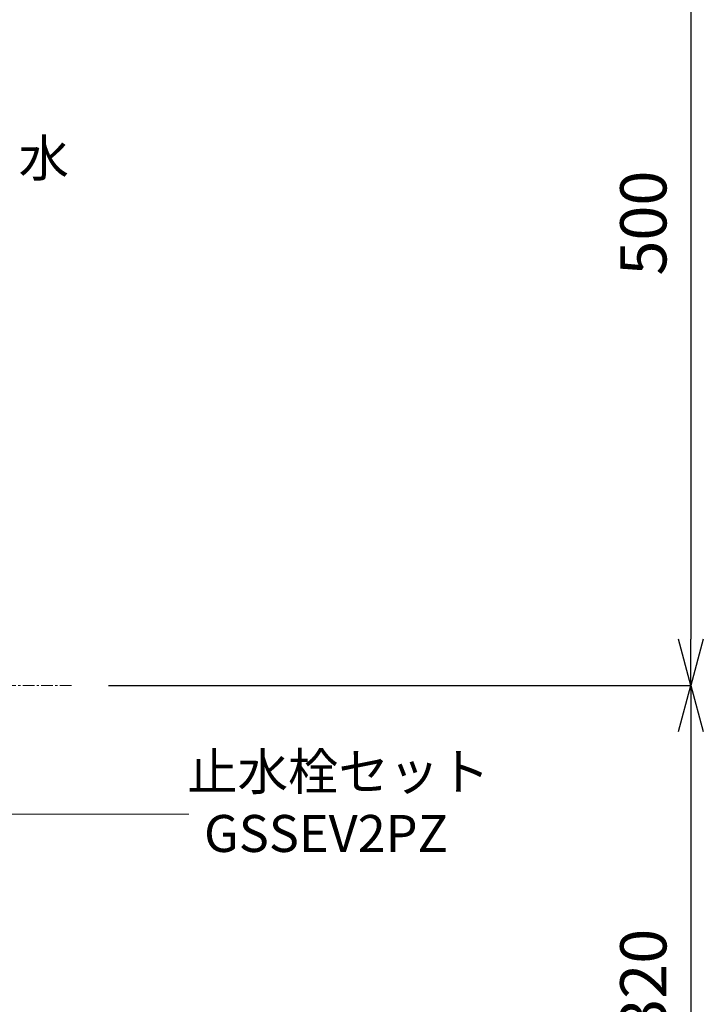
# Model space of a CAD drawing. Units: millimetres. Extents: x 327 to 4527, y -1393 to 4235.
# Drawn here: x 1823 to 2193, y 1295 to 1828 of the extents above; entities that cross this region are included whole.
import ezdxf
from ezdxf.enums import TextEntityAlignment as Align

# ---------------------------------------------------------------- set-up
doc = ezdxf.new("R2010")
doc.units = ezdxf.units.MM
doc.linetypes.add('CENTER1', pattern=[10, 6.25, -1.25, 1.25, -1.25])
doc.layers.get('0').update_dxf_attribs({"lineweight": 5})
for name, color, linetype, lineweight in [('中心線', 1, 'CENTER1', 0), ('寸法', 3, 'Continuous', 5), ('文字', 4, 'Continuous', 15)]:
    doc.layers.add(name, color=color, linetype=linetype, lineweight=lineweight)
doc.styles.add('japanese', font='romans.shx', dxfattribs={"bigfont": 'bigfont.shx'})
doc.dimstyles.new('KIHON', dxfattribs={"dimscale": 10, "dimtxt": 2.5, "dimasz": 2.5, "dimexe": 0, "dimexo": 2, "dimgap": 1, "dimtad": 1, "dimdec": 0, "dimdsep": 46, "dimtxsty": 'japanese', "dimblk": 'OPEN30', "dimcen": 2.5, "dimadec": 0, "dimazin": 0, "dimtfac": 1, "dimtdec": 0, "dimtmove": 0, "dimatfit": 0, "dimfxl": 1, "dimarcsym": 0})

# ---------------------------------------------------------------- blocks, each defined once
blk = doc.blocks.new('_Open30')
at = {"color": 0, "linetype": 'ByBlock', "lineweight": -2}
for p, q in [((-1, 0.268), (0, 0)), ((0, 0), (-1, -0.268)), ((0, 0), (-1, 0))]:
    blk.add_line(p, q, dxfattribs=at)
blk = doc.blocks.new('*D126')
at = {"layer": 'Defpoints', "color": 0}
for p in [(1858.65, 1967.59), (1851.19, 1467.59), (2186.21, 1467.59)]:
    blk.add_point(p, dxfattribs=at)
at = {"layer": '寸法', "color": 0, "lineweight": -2}
for p, q in [((1878.65, 1967.59), (2186.21, 1967.59)), ((2186.21, 1942.59), (2186.21, 1492.59)), ((1871.19, 1467.59), (2186.21, 1467.59))]:
    blk.add_line(p, q, dxfattribs=at)
at = {"layer": '寸法', "color": 0, "lineweight": -2, "xscale": 25, "yscale": 25, "zscale": 25}
for p, rotation in [((2186.21, 1967.59), 90), ((2186.21, 1467.59), 270)]:
    blk.add_blockref('_Open30', p, dxfattribs=dict(at, rotation=rotation))
at = {"layer": '寸法', "color": 0, "insert": (2163.71, 1717.59), "char_height": 25, "attachment_point": 5, "rotation": 90, "style": 'japanese'}
blk.add_mtext('500', dxfattribs=at)
blk = doc.blocks.new('*D130')
at = {"layer": 'Defpoints', "color": 0}
for p in [(1851.19, 1467.59), (2026.54, 1147.59), (2186.21, 1147.59)]:
    blk.add_point(p, dxfattribs=at)
at = {"layer": '寸法', "color": 0, "lineweight": -2}
for p, q in [((1871.19, 1467.59), (2186.21, 1467.59)), ((2186.21, 1442.59), (2186.21, 1172.59)), ((2046.54, 1147.59), (2186.21, 1147.59))]:
    blk.add_line(p, q, dxfattribs=at)
at = {"layer": '寸法', "color": 0, "lineweight": -2, "xscale": 25, "yscale": 25, "zscale": 25}
for p, rotation in [((2186.21, 1467.59), 90), ((2186.21, 1147.59), 270)]:
    blk.add_blockref('_Open30', p, dxfattribs=dict(at, rotation=rotation))
at = {"layer": '寸法', "color": 0, "insert": (2163.71, 1307.59), "char_height": 25, "attachment_point": 5, "rotation": 90, "style": 'japanese'}
blk.add_mtext('320', dxfattribs=at)

msp = doc.modelspace()

# ---------------------------------------------------------------- linework, layer by layer
at = {"layer": '中心線'}
msp.add_line((1851.19, 1467.59), (1478.54, 1467.59), dxfattribs=at)
at = {"layer": '文字'}
msp.add_line((1503.78, 1397.97), (1914.68, 1397.97), dxfattribs=at)

# ---------------------------------------------------------------- texts
at = {"layer": '文字', "style": 'japanese'}
for s, p in [('水', (1836.29, 1750.1)), ('止水栓セット', (1995.6, 1418.35))]:
    msp.add_text(s, height=20, dxfattribs=at).set_placement(p, align=Align.MIDDLE)
msp.add_text('GSSEV2PZ', height=20, dxfattribs=at).set_placement((1922.92, 1377.5))

# ---------------------------------------------------------------- dimensions: what is measured, and where the dimension line sits
at = {"layer": '寸法'}
for base, p1, p2, picture, middle in [((2186.21, 1467.59), (1858.65, 1967.59), (1851.19, 1467.59), '*D126', (2163.71, 1717.59)), ((2186.21, 1147.59), (1851.19, 1467.59), (2026.54, 1147.59), '*D130', (2163.71, 1307.59))]:
    dim = msp.add_linear_dim(base=base, p1=p1, p2=p2, angle=90, dimstyle='KIHON', dxfattribs=at)
    dim.commit()
    dim.dimension.update_dxf_attribs({"geometry": picture, "text_midpoint": middle})

doc.saveas('drawing.dxf')
